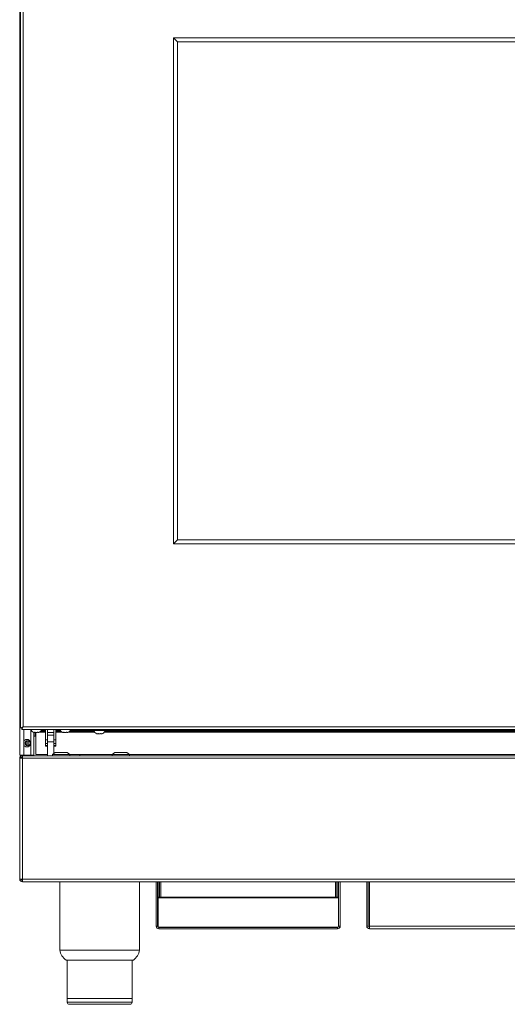
# Model space of a CAD drawing. Units: inches. Extents: x 10.5 to 40.4, y 12.2 to 51.3.
# Drawn here: x 10.5 to 22.7, y 12.2 to 36.9 of the extents above; entities that cross this region are included whole.
import ezdxf

# ---------------------------------------------------------------- set-up
doc = ezdxf.new("R2010")
doc.units = ezdxf.units.IN
doc.header["$MEASUREMENT"] = 0

msp = doc.modelspace()

# ---------------------------------------------------------------- linework, layer by layer
at = {"color": 7, "linetype": 'Continuous', "lineweight": 15}
for p, q in [((10.498, 18.43), (10.498, 41.48)), ((10.508, 40.942), (10.508, 19.114)), ((10.575, 40.913), (10.575, 19.143)), ((10.493, 35.892), (10.493, 36.461)), ((36.548, 36.434), (14.348, 36.434)), ((14.348, 36.434), (14.348, 23.734)), ((14.348, 36.434), (14.448, 36.334)), ((14.448, 36.334), (36.448, 36.334)), ((14.448, 36.334), (14.448, 23.834)), ((10.493, 32.946), (10.498, 32.946)), ((10.493, 32.804), (10.493, 32.946)), ((10.493, 32.804), (10.498, 32.804)), ((10.493, 32.738), (10.493, 32.804)), ((10.493, 32.738), (10.498, 32.738)), ((10.493, 32.711), (10.493, 32.738)), ((10.493, 32.711), (10.493, 32.704)), ((10.493, 32.638), (10.493, 32.704)), ((10.498, 32.704), (10.493, 32.704)), ((10.493, 32.638), (10.498, 32.638)), ((10.493, 32.615), (10.493, 32.638)), ((10.493, 32.615), (10.498, 32.615)), ((10.493, 30.892), (10.493, 31.461)), ((10.493, 28.631), (10.498, 28.631)), ((10.493, 28.489), (10.493, 28.631)), ((10.493, 28.489), (10.498, 28.489)), ((10.493, 28.423), (10.493, 28.489)), ((10.493, 28.423), (10.498, 28.423)), ((10.493, 28.396), (10.493, 28.423)), ((10.493, 28.396), (10.493, 28.39)), ((10.493, 28.324), (10.493, 28.39)), ((10.498, 28.39), (10.493, 28.39)), ((10.493, 28.324), (10.498, 28.324)), ((10.493, 28.301), (10.493, 28.324)), ((10.493, 28.301), (10.498, 28.301)), ((10.493, 25.892), (10.493, 26.461)), ((14.448, 23.834), (14.348, 23.734)), ((14.348, 23.734), (36.548, 23.734)), ((14.448, 23.834), (36.448, 23.834)), ((10.493, 20.892), (10.493, 21.461)), ((10.575, 19.143), (10.508, 19.114)), ((10.508, 19.114), (10.544, 19.114)), ((10.575, 19.143), (10.544, 19.114)), ((10.546, 19.075), (10.575, 19.143)), ((10.546, 19.111), (10.575, 19.143)), ((10.546, 19.075), (10.546, 19.111)), ((10.546, 19.075), (40.349, 19.075)), ((10.575, 19.143), (40.321, 19.143)), ((10.598, 18.43), (10.598, 19.075)), ((11.018, 19.035), (11.14, 19.035)), ((11.049, 19.047), (11.049, 19.076)), ((11.14, 19.047), (11.049, 19.047)), ((11.121, 19.047), (11.121, 19.035)), ((11.14, 18.815), (11.14, 19.075)), ((11.188, 18.815), (11.188, 19.075)), ((11.19, 19.047), (11.188, 19.047)), ((11.188, 19.035), (11.19, 19.035)), ((11.19, 18.996), (11.19, 19.075)), ((11.347, 18.996), (11.347, 19.075)), ((11.349, 19.047), (11.347, 19.047)), ((11.347, 19.035), (11.349, 19.035)), ((11.349, 18.815), (11.349, 19.075)), ((11.396, 18.815), (11.396, 19.075)), ((11.508, 19.047), (11.396, 19.047)), ((11.396, 19.035), (11.519, 19.035)), ((11.416, 19.035), (11.416, 19.047)), ((11.747, 19.035), (12.351, 19.035)), ((12.326, 19.047), (11.758, 19.047)), ((12.326, 19.047), (12.66, 19.047)), ((12.635, 19.035), (25.306, 19.035)), ((14.244, 19.047), (12.661, 19.047)), ((13.301, 19.035), (13.301, 19.047)), ((13.323, 19.035), (13.323, 19.047)), ((13.676, 19.035), (13.676, 19.047)), ((14.267, 19.047), (14.244, 19.047)), ((14.269, 19.047), (14.267, 19.047)), ((14.374, 19.047), (14.269, 19.047)), ((25.281, 19.047), (14.374, 19.047)), ((14.676, 19.035), (14.676, 19.047)), ((15.676, 19.035), (15.676, 19.047)), ((10.669, 18.671), (10.669, 18.789)), ((10.846, 18.999), (10.846, 18.43)), ((10.846, 18.91), (10.893, 18.91)), ((10.862, 19), (10.863, 19.007)), ((10.868, 19.002), (10.868, 19.006)), ((10.878, 18.91), (10.878, 19.002)), ((10.883, 19), (10.883, 18.91)), ((10.893, 18.447), (10.893, 18.997)), ((10.941, 19.006), (10.941, 19.002)), ((10.985, 19.01), (11.14, 19.01)), ((11.008, 19.01), (11.008, 19.026)), ((11.14, 18.815), (11.188, 18.815)), ((11.14, 18.72), (11.14, 18.815)), ((11.188, 19.01), (11.19, 19.01)), ((11.19, 19.002), (11.188, 19.002)), ((11.188, 18.845), (11.19, 18.845)), ((11.188, 18.72), (11.188, 18.815)), ((11.347, 18.996), (11.19, 18.996)), ((11.19, 18.933), (11.19, 18.996)), ((11.347, 18.933), (11.19, 18.933)), ((11.19, 18.933), (11.19, 18.764)), ((11.347, 19.01), (11.349, 19.01)), ((11.349, 19.002), (11.347, 19.002)), ((11.347, 18.933), (11.347, 18.996)), ((11.347, 18.764), (11.347, 18.933)), ((11.347, 18.845), (11.349, 18.845)), ((11.349, 18.815), (11.396, 18.815)), ((11.349, 18.72), (11.349, 18.815)), ((11.396, 19.01), (11.552, 19.01)), ((11.396, 18.72), (11.396, 18.815)), ((11.591, 19), (11.591, 19.007)), ((11.596, 19.002), (11.596, 19.004)), ((11.67, 19.006), (11.67, 19.002)), ((11.714, 19.01), (12.369, 19.01)), ((12.451, 18.964), (12.451, 18.971)), ((12.456, 18.966), (12.456, 18.968)), ((12.53, 18.97), (12.53, 18.966)), ((12.617, 19.01), (25.324, 19.01)), ((10.633, 18.756), (10.633, 18.703)), ((11.188, 18.72), (11.14, 18.72)), ((11.14, 18.673), (11.14, 18.72)), ((11.14, 18.673), (11.188, 18.673)), ((11.14, 18.654), (11.14, 18.673)), ((11.188, 18.654), (11.14, 18.654)), ((11.14, 18.653), (11.14, 18.654)), ((11.14, 18.653), (11.188, 18.653)), ((11.188, 18.673), (11.188, 18.72)), ((11.188, 18.654), (11.188, 18.673)), ((11.188, 18.653), (11.188, 18.654)), ((11.19, 18.764), (11.347, 18.764)), ((11.19, 18.416), (11.19, 18.764)), ((11.347, 18.47), (11.347, 18.764)), ((11.349, 18.72), (11.396, 18.72)), ((11.349, 18.673), (11.349, 18.72)), ((11.349, 18.673), (11.396, 18.673)), ((11.349, 18.654), (11.349, 18.673)), ((11.396, 18.654), (11.349, 18.654)), ((11.349, 18.653), (11.349, 18.654)), ((11.349, 18.653), (11.396, 18.653)), ((11.396, 18.673), (11.396, 18.72)), ((11.396, 18.654), (11.396, 18.673)), ((11.396, 18.653), (11.396, 18.654)), ((10.491, 18.35), (10.557, 18.35)), ((10.491, 18.35), (10.491, 15.319)), ((10.598, 18.43), (10.498, 18.43)), ((10.508, 18.43), (10.508, 18.355)), ((10.557, 18.35), (10.564, 18.416)), ((10.557, 18.416), (10.557, 18.38)), ((10.564, 18.416), (10.557, 18.416)), ((10.56, 18.38), (10.557, 18.38)), ((10.557, 18.36), (10.558, 18.36)), ((10.557, 18.35), (10.557, 15.319)), ((40.339, 18.35), (10.557, 18.35)), ((40.332, 18.416), (10.564, 18.416)), ((10.598, 18.43), (10.768, 18.43)), ((10.768, 18.43), (10.846, 18.43)), ((10.778, 18.43), (10.778, 18.416)), ((10.816, 18.416), (10.816, 18.43)), ((10.83, 18.416), (10.83, 18.43)), ((11.19, 18.447), (10.893, 18.447)), ((11.381, 18.494), (11.313, 18.446)), ((11.313, 18.446), (11.313, 18.416)), ((11.748, 18.446), (11.313, 18.446)), ((11.681, 18.494), (11.381, 18.494)), ((11.748, 18.446), (11.681, 18.494)), ((12.001, 18.447), (11.747, 18.447)), ((11.748, 18.416), (11.748, 18.446)), ((12.001, 18.446), (12.001, 18.447)), ((12.001, 18.446), (12.001, 18.416)), ((12.881, 18.494), (12.813, 18.446)), ((12.813, 18.446), (12.813, 18.416)), ((13.248, 18.446), (12.813, 18.446)), ((13.181, 18.494), (12.881, 18.494)), ((13.248, 18.446), (13.181, 18.494)), ((13.248, 18.416), (13.248, 18.446)), ((10.557, 15.319), (10.491, 15.319)), ((10.557, 15.319), (10.564, 15.253)), ((40.339, 15.319), (10.557, 15.319)), ((10.557, 15.296), (10.559, 15.296)), ((10.557, 15.253), (10.557, 15.289)), ((10.56, 15.289), (10.557, 15.289)), ((10.564, 15.253), (10.557, 15.253)), ((40.332, 15.253), (10.564, 15.253)), ((10.757, 15.253), (10.695, 15.253)), ((11.498, 15.253), (11.498, 13.535)), ((13.498, 13.535), (13.498, 15.253)), ((13.915, 15.253), (13.915, 14.135)), ((13.951, 15.253), (13.951, 14.135)), ((13.961, 15.253), (13.961, 14.867)), ((13.997, 15.253), (13.997, 14.867)), ((18.444, 14.867), (18.444, 15.253)), ((18.48, 14.867), (18.48, 15.253)), ((18.49, 14.135), (18.49, 15.253)), ((18.526, 14.135), (18.526, 15.253)), ((19.196, 14.138), (19.196, 15.253)), ((19.232, 14.138), (19.232, 15.253)), ((19.262, 15.253), (19.262, 14.138)), ((13.961, 14.867), (13.997, 14.867)), ((13.961, 14.136), (13.961, 14.846)), ((13.961, 14.846), (14.027, 14.846)), ((13.997, 14.867), (14.027, 14.867)), ((18.414, 14.867), (14.027, 14.867)), ((14.027, 14.846), (14.027, 14.867)), ((18.414, 14.846), (14.027, 14.846)), ((18.414, 14.867), (18.444, 14.867)), ((18.414, 14.867), (18.414, 14.846)), ((18.49, 14.846), (18.414, 14.846)), ((18.48, 14.867), (18.444, 14.867)), ((13.951, 14.135), (13.915, 14.135)), ((13.961, 14.113), (13.961, 14.136)), ((13.97, 14.114), (13.961, 14.136)), ((13.981, 14.069), (13.981, 14.105)), ((18.46, 14.105), (13.981, 14.105)), ((18.46, 14.069), (18.46, 14.105)), ((18.49, 14.135), (18.526, 14.135)), ((18.518, 14.104), (18.526, 14.109)), ((18.526, 14.135), (18.526, 14.109)), ((19.232, 14.138), (19.196, 14.138)), ((31.634, 14.138), (19.262, 14.138)), ((19.262, 14.072), (19.262, 14.138)), ((18.46, 14.069), (13.981, 14.069)), ((31.634, 14.072), (19.262, 14.072)), ((13.498, 13.535), (11.498, 13.535)), ((11.653, 13.285), (13.342, 13.285)), ((11.685, 13.285), (11.685, 12.325)), ((13.31, 12.325), (13.31, 13.285)), ((11.685, 12.325), (11.685, 12.225)), ((11.685, 12.325), (13.31, 12.325)), ((13.26, 12.175), (11.735, 12.175)), ((13.31, 12.225), (13.31, 12.325))]:
    msp.add_line(p, q, dxfattribs=at)
at = {"color": 8, "linetype": 'Continuous', "lineweight": 15}
for p, q in [((10.768, 19.062), (10.768, 18.43)), ((12.312, 19.061), (12.674, 19.061)), ((14.244, 19.075), (14.244, 19.047)), ((14.374, 19.075), (14.374, 19.047)), ((10.7, 18.791), (10.7, 18.668)), ((10.861, 19.006), (10.861, 19.004)), ((10.942, 19.005), (10.942, 19.004)), ((11.589, 19.006), (11.589, 19.004)), ((11.67, 19.005), (11.67, 19.004)), ((12.45, 18.97), (12.45, 18.969)), ((12.531, 18.969), (12.531, 18.969)), ((10.557, 18.35), (10.557, 18.36)), ((10.574, 18.43), (10.574, 18.416)), ((12.813, 18.446), (12.001, 18.446)), ((25.23, 18.446), (13.248, 18.446)), ((10.557, 15.296), (10.557, 15.319)), ((14.027, 14.867), (14.027, 15.253)), ((18.414, 15.253), (18.414, 14.867)), ((18.482, 14.114), (13.97, 14.114)), ((11.685, 12.225), (13.31, 12.225))]:
    msp.add_line(p, q, dxfattribs=at)
at = {"color": 7, "linetype": 'Continuous', "lineweight": 15}
msp.add_circle((10.689, 18.73), 0.0625, dxfattribs=at)
for centre, radius, start, end in [((10.629, 36.461), 0.136, 163.6498, 180), ((10.629, 35.892), 0.136, 180, 196.3502), ((10.629, 31.461), 0.136, 163.6498, 180), ((10.629, 30.892), 0.136, 180, 196.3502), ((10.629, 26.461), 0.136, 163.6498, 180), ((10.629, 25.892), 0.136, 180, 196.3502), ((10.629, 21.461), 0.136, 163.6498, 180), ((10.629, 20.892), 0.136, 180, 196.3502), ((10.911, 19.159), 0.173, 208.9335, 243.6548), ((10.898, 19.159), 0.173, 297.6313, 331.0665), ((11.64, 19.159), 0.173, 208.9335, 243.6548), ((11.626, 19.159), 0.173, 297.6313, 331.0665), ((12.326, 19.061), 0.014, 90, 180), ((12.326, 19.061), 0.014, 180, 270), ((12.5, 19.123), 0.173, 205.9825, 243.6548), ((12.486, 19.123), 0.173, 297.6313, 334.0175), ((12.66, 19.061), 0.014, 0, 90), ((12.66, 19.061), 0.014, 270, 0), ((10.672, 18.73), 0.094, 0, 141.9901), ((10.672, 18.73), 0.094, 218.0099, 0), ((10.574, 15.319), 0.03, 223.5815, 238.1088), ((13.981, 14.135), 0.066, 180, 270), ((13.981, 14.135), 0.03, 180, 270), ((18.46, 14.135), 0.066, 270, 0), ((18.46, 14.135), 0.03, 270, 0), ((19.262, 14.138), 0.066, 180, 270), ((19.262, 14.138), 0.03, 180, 270), ((11.871, 13.594), 0.378, 188.9682, 234.795), ((13.124, 13.594), 0.378, 305.205, 351.0318), ((11.735, 12.225), 0.05, 180, 270), ((13.26, 12.225), 0.05, 270, 0)]:
    msp.add_arc(centre, radius, start, end, dxfattribs=at)
at = {"color": 8, "linetype": 'Continuous', "lineweight": 15}
for centre in [(14.267, 19.122), (14.269, 19.122)]:
    msp.add_arc(centre, 0.0749, 270.2278, 321.24, dxfattribs=at)
at = {"color": 7, "linetype": 'Continuous', "lineweight": 15}
for points, knots in [([(10.498, 32.714), (10.498, 32.714), (10.497, 32.714), (10.496, 32.714), (10.494, 32.713), (10.493, 32.712), (10.493, 32.711), (10.493, 32.711)], [0, 0, 0, 0, 0.0023734, 0.3037007, 0.4904219, 0.7984405, 1, 1, 1, 1]), ([(10.498, 28.4), (10.498, 28.4), (10.497, 28.4), (10.496, 28.399), (10.494, 28.398), (10.493, 28.397), (10.493, 28.397), (10.493, 28.396)], [0, 0, 0, 0, 0.002373, 0.303701, 0.490422, 0.798441, 1, 1, 1, 1]), ([(10.861, 19.004), (10.861, 19.003), (10.863, 18.999), (10.86, 18.997), (10.854, 18.997), (10.845, 18.999), (10.838, 19.003), (10.834, 19.004)], [0, 0, 0, 0, 0.211775, 0.427786, 0.620435, 0.803789, 1, 1, 1, 1]), ([(10.872, 19.004), (10.871, 19.005), (10.87, 19.005), (10.868, 19.006), (10.865, 19.007), (10.863, 19.007), (10.862, 19.007), (10.861, 19.006), (10.86, 19.005), (10.861, 19.005), (10.861, 19.004)], [0, 0, 0, 0, 0.115782, 0.264817, 0.401729, 0.524522, 0.640122, 0.756991, 0.881924, 1, 1, 1, 1]), ([(10.93, 19.004), (10.927, 19.003), (10.92, 18.999), (10.907, 18.997), (10.894, 18.997), (10.881, 18.999), (10.875, 19.003), (10.872, 19.004)], [0, 0, 0, 0, 0.208346, 0.424904, 0.617864, 0.801193, 1, 1, 1, 1]), ([(10.942, 19.004), (10.942, 19.005), (10.942, 19.005), (10.941, 19.006), (10.94, 19.007), (10.938, 19.007), (10.936, 19.007), (10.934, 19.006), (10.932, 19.005), (10.931, 19.005), (10.93, 19.004)], [0, 0, 0, 0, 0.111456, 0.260862, 0.398212, 0.521321, 0.637002, 0.753736, 0.878381, 1, 1, 1, 1]), ([(10.974, 19.004), (10.97, 19.003), (10.962, 18.999), (10.951, 18.997), (10.944, 18.997), (10.941, 18.999), (10.942, 19.003), (10.942, 19.004)], [0, 0, 0, 0, 0.204858, 0.421977, 0.615257, 0.798565, 1, 1, 1, 1]), ([(10.979, 19.007), (10.979, 19.007), (10.979, 19.007), (10.978, 19.007), (10.977, 19.006), (10.976, 19.005), (10.974, 19.005), (10.974, 19.004)], [0, 0, 0, 0, 0.117618, 0.338959, 0.564749, 0.807441, 1, 1, 1, 1]), ([(10.975, 19.004), (10.975, 19.005), (10.977, 19.005), (10.978, 19.006), (10.979, 19.007), (10.979, 19.007)], [0, 0, 0, 0, 0.327398, 0.678422, 1, 1, 1, 1]), ([(11.589, 19.004), (11.59, 19.003), (11.591, 18.999), (11.589, 18.997), (11.582, 18.997), (11.573, 18.999), (11.566, 19.003), (11.563, 19.004)], [0, 0, 0, 0, 0.211775, 0.427786, 0.620435, 0.803789, 1, 1, 1, 1]), ([(11.6, 19.004), (11.6, 19.005), (11.598, 19.005), (11.596, 19.006), (11.594, 19.007), (11.591, 19.007), (11.59, 19.007), (11.589, 19.006), (11.589, 19.005), (11.589, 19.005), (11.589, 19.004)], [0, 0, 0, 0, 0.115782, 0.264817, 0.401729, 0.524522, 0.640122, 0.756991, 0.881924, 1, 1, 1, 1]), ([(11.659, 19.004), (11.655, 19.003), (11.649, 18.999), (11.635, 18.997), (11.622, 18.997), (11.61, 18.999), (11.603, 19.003), (11.6, 19.004)], [0, 0, 0, 0, 0.208346, 0.424904, 0.617864, 0.801193, 1, 1, 1, 1]), ([(11.67, 19.004), (11.67, 19.005), (11.67, 19.005), (11.67, 19.006), (11.668, 19.007), (11.666, 19.007), (11.664, 19.007), (11.662, 19.006), (11.66, 19.005), (11.659, 19.005), (11.659, 19.004)], [0, 0, 0, 0, 0.111456, 0.260862, 0.398212, 0.521321, 0.637002, 0.753736, 0.878381, 1, 1, 1, 1]), ([(11.702, 19.004), (11.698, 19.003), (11.69, 18.999), (11.68, 18.997), (11.673, 18.997), (11.669, 18.999), (11.67, 19.003), (11.67, 19.004)], [0, 0, 0, 0, 0.204858, 0.421977, 0.615257, 0.798565, 1, 1, 1, 1]), ([(11.707, 19.007), (11.707, 19.007), (11.707, 19.007), (11.707, 19.007), (11.706, 19.006), (11.704, 19.005), (11.703, 19.005), (11.702, 19.004)], [0, 0, 0, 0, 0.117618, 0.338959, 0.564749, 0.807441, 1, 1, 1, 1]), ([(11.703, 19.004), (11.704, 19.005), (11.705, 19.005), (11.707, 19.006), (11.707, 19.007), (11.707, 19.007)], [0, 0, 0, 0, 0.327398, 0.678422, 1, 1, 1, 1]), ([(12.45, 18.969), (12.45, 18.967), (12.452, 18.963), (12.449, 18.961), (12.443, 18.961), (12.434, 18.964), (12.427, 18.967), (12.423, 18.969)], [0, 0, 0, 0, 0.211775, 0.427786, 0.620435, 0.803789, 1, 1, 1, 1]), ([(12.461, 18.969), (12.46, 18.969), (12.459, 18.969), (12.456, 18.97), (12.454, 18.971), (12.452, 18.971), (12.45, 18.971), (12.45, 18.97), (12.449, 18.969), (12.449, 18.969), (12.45, 18.969)], [0, 0, 0, 0, 0.1157823, 0.2648168, 0.4017289, 0.5245221, 0.6401224, 0.7569907, 0.881924, 1, 1, 1, 1]), ([(12.519, 18.969), (12.516, 18.967), (12.509, 18.963), (12.496, 18.961), (12.483, 18.961), (12.47, 18.964), (12.464, 18.967), (12.461, 18.969)], [0, 0, 0, 0, 0.208346, 0.424904, 0.617864, 0.801193, 1, 1, 1, 1]), ([(12.531, 18.969), (12.531, 18.969), (12.531, 18.969), (12.53, 18.97), (12.529, 18.971), (12.527, 18.971), (12.525, 18.971), (12.523, 18.97), (12.521, 18.969), (12.52, 18.969), (12.519, 18.969)], [0, 0, 0, 0, 0.111456, 0.260862, 0.398212, 0.521321, 0.637002, 0.753736, 0.878381, 1, 1, 1, 1]), ([(12.563, 18.969), (12.559, 18.967), (12.551, 18.963), (12.54, 18.961), (12.533, 18.961), (12.53, 18.964), (12.53, 18.967), (12.531, 18.969)], [0, 0, 0, 0, 0.204858, 0.421977, 0.615257, 0.798565, 1, 1, 1, 1]), ([(12.568, 18.971), (12.568, 18.971), (12.568, 18.971), (12.567, 18.971), (12.566, 18.97), (12.565, 18.969), (12.563, 18.969), (12.563, 18.969)], [0, 0, 0, 0, 0.117618, 0.338959, 0.564749, 0.807441, 1, 1, 1, 1]), ([(12.564, 18.969), (12.564, 18.969), (12.566, 18.97), (12.567, 18.97), (12.568, 18.971), (12.568, 18.971)], [0, 0, 0, 0, 0.327398, 0.678422, 1, 1, 1, 1]), ([(10.557, 18.36), (10.548, 18.359), (10.537, 18.358), (10.529, 18.357), (10.528, 18.357)], [0, 0, 0, 0, 0.865468, 1, 1, 1, 1]), ([(10.536, 15.298), (10.536, 15.298), (10.543, 15.297), (10.55, 15.297), (10.557, 15.296)], [0, 0, 0, 0, 0.103999, 1, 1, 1, 1])]:
    msp.add_open_spline(points, degree=3, knots=knots, dxfattribs=at)
for points in [[(10.557, 18.416), (10.548, 18.415), (10.531, 18.413), (10.509, 18.398), (10.494, 18.376), (10.492, 18.359), (10.491, 18.35)], [(10.557, 18.38), (10.553, 18.38), (10.545, 18.379), (10.535, 18.372), (10.528, 18.362), (10.527, 18.354), (10.527, 18.35)], [(10.557, 18.36), (10.553, 18.359), (10.545, 18.358), (10.535, 18.355), (10.528, 18.353), (10.527, 18.351), (10.527, 18.35)], [(10.491, 15.319), (10.492, 15.311), (10.494, 15.293), (10.509, 15.272), (10.531, 15.256), (10.548, 15.254), (10.557, 15.253)], [(10.527, 15.319), (10.527, 15.315), (10.528, 15.307), (10.535, 15.298), (10.545, 15.291), (10.553, 15.29), (10.557, 15.289)], [(13.97, 14.114), (13.972, 14.111), (13.975, 14.106), (13.979, 14.105), (13.981, 14.105)]]:
    msp.add_open_spline(points, degree=3, dxfattribs=at)

doc.saveas('drawing.dxf')
